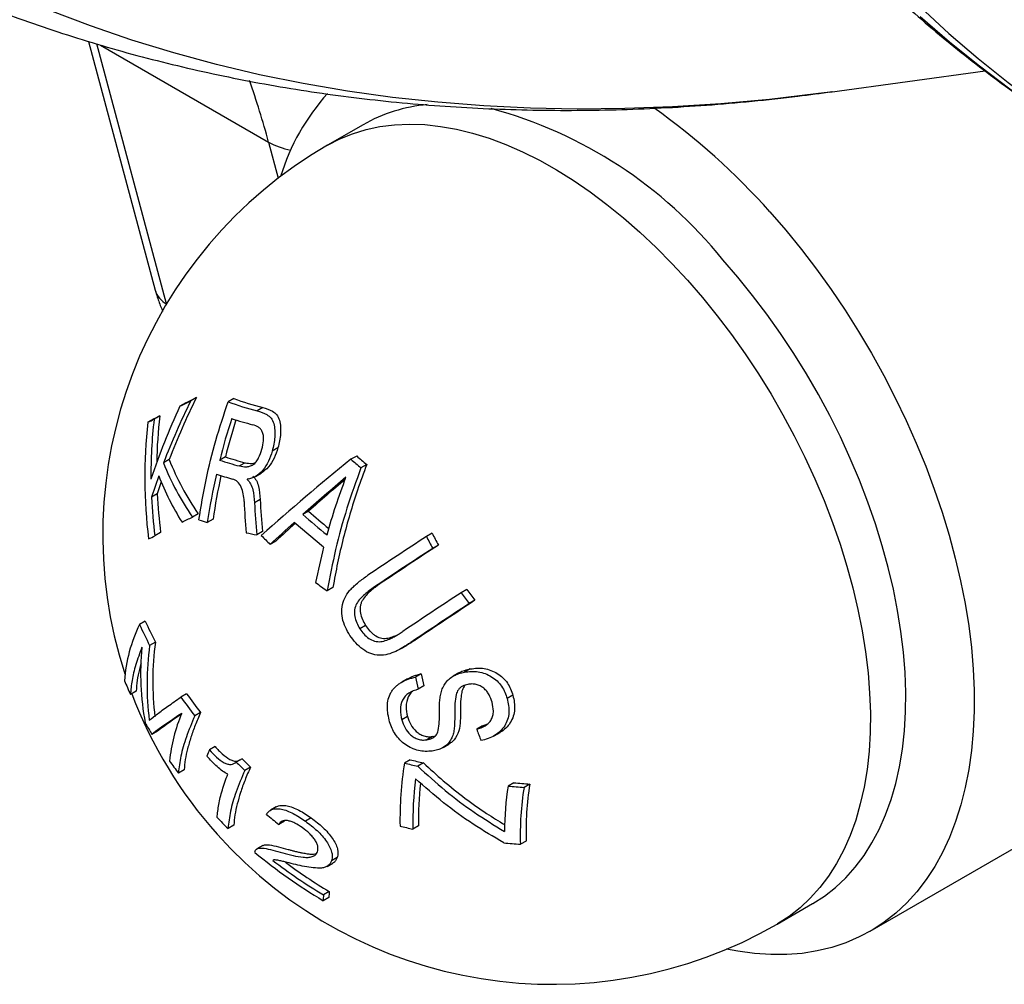
# Model space of a CAD drawing. Units: millimetres. Extents: x 0 to 420, y 0 to 297.
# Drawn here: x 98 to 106, y 38 to 46 of the extents above; entities that cross this region are included whole.
import ezdxf

# ---------------------------------------------------------------- set-up
doc = ezdxf.new("R2010")
doc.units = ezdxf.units.MM

msp = doc.modelspace()

# ---------------------------------------------------------------- linework, layer by layer
at = {"color": 7, "linetype": 'Continuous', "lineweight": 25}
for p, q in [((98.3725, 45.9144), (98.9206, 43.8685)), ((104.4715, 45.4976), (105.7493, 45.6718)), ((104.4891, 45.5), (104.4715, 45.4976)), ((100.6304, 45.2284), (100.3392, 45.0603)), ((99.2603, 42.9845), (99.2131, 42.9573)), ((99.5677, 42.9768), (99.5205, 42.9496)), ((99.1715, 42.9393), (99.1244, 42.9121)), ((99.8058, 42.9022), (99.7586, 42.875)), ((98.9082, 42.8084), (98.861, 42.7812)), ((98.9586, 42.8329), (98.9115, 42.8057)), ((99.9308, 42.5702), (99.8836, 42.543)), ((99.0358, 42.4735), (98.9886, 42.4462)), ((99.498, 42.4957), (99.4509, 42.4685)), ((100.5783, 42.503), (100.5312, 42.4758)), ((99.6606, 42.448), (99.6135, 42.4208)), ((100.6609, 42.4334), (100.6137, 42.4062)), ((98.9492, 42.3391), (98.89, 42.1638)), ((99.6872, 42.3152), (99.6775, 42.3096)), ((99.7453, 42.3341), (99.7924, 42.3613)), ((98.9704, 42.2893), (98.9372, 42.191)), ((98.9372, 42.191), (98.89, 42.1638)), ((99.7845, 42.1448), (99.7374, 42.1176)), ((99.2737, 42.0281), (99.2266, 42.0009)), ((99.3963, 41.982), (99.3491, 41.9548)), ((100.1824, 42.0491), (100.1353, 42.0219)), ((100.3061, 41.7519), (100.0635, 41.9559)), ((98.9652, 41.8733), (98.9181, 41.8461)), ((99.8041, 41.8815), (99.757, 41.8542)), ((101.1989, 41.8681), (101.1518, 41.8409)), ((99.9136, 41.803), (99.8665, 41.7758)), ((101.2507, 41.7704), (101.2036, 41.7432)), ((100.3834, 41.4213), (100.3362, 41.3941)), ((100.7724, 41.4527), (100.7253, 41.4255)), ((101.4842, 41.4047), (101.4371, 41.3775)), ((101.5518, 41.3155), (101.5047, 41.2883)), ((98.8388, 41.1448), (98.7916, 41.1176)), ((100.6514, 41.1094), (100.6042, 41.0822)), ((101.0712, 40.9963), (101.024, 40.9691)), ((98.9218, 40.9722), (98.8747, 40.9449)), ((100.9449, 40.9192), (100.9921, 40.9464)), ((101.1099, 40.7111), (101.0628, 40.6839)), ((101.4197, 40.7184), (101.3726, 40.6912)), ((101.5123, 40.7511), (101.4652, 40.7239)), ((100.997, 40.6698), (100.9499, 40.6426)), ((101.1308, 40.6107), (101.0836, 40.5835)), ((98.7645, 40.5682), (98.7173, 40.541)), ((99.1792, 40.5466), (99.1321, 40.5193)), ((101.8639, 40.5342), (101.8167, 40.507)), ((99.2931, 40.3917), (99.2459, 40.3645)), ((100.9963, 40.3589), (100.9491, 40.3317)), ((101.6138, 40.282), (101.5667, 40.2548)), ((101.6138, 40.282), (101.6562, 40.2998)), ((98.9405, 40.2399), (98.8933, 40.2127)), ((101.2028, 40.1949), (101.1557, 40.1676)), ((101.7106, 40.2018), (101.7578, 40.229)), ((99.4132, 40.1127), (99.366, 40.0855)), ((101.2902, 40.1045), (101.3373, 40.1317)), ((99.6347, 40.0121), (99.5876, 39.9849)), ((99.7044, 39.9432), (99.6572, 39.916)), ((101.0177, 40.004), (100.9705, 39.9768)), ((101.1285, 39.977), (101.0814, 39.9498)), ((99.1586, 39.9214), (99.1115, 39.8942)), ((101.8715, 39.8148), (101.8244, 39.7876)), ((102.0025, 39.8035), (101.9553, 39.7762)), ((99.9162, 39.6156), (99.8691, 39.5884)), ((99.5669, 39.4661), (99.5197, 39.4389)), ((99.9845, 39.4992), (99.9373, 39.472)), ((100.2036, 39.525), (100.1565, 39.4978)), ((101.0882, 39.4596), (101.0411, 39.4324)), ((104.8039, 38.5928), (106.2673, 39.4376)), ((99.8049, 39.2971), (99.7578, 39.2699)), ((101.9728, 39.3351), (101.9257, 39.3079)), ((100.3351, 39.1262), (100.3819, 39.1532)), ((100.4186, 39.1984), (100.3714, 39.1712)), ((100.3524, 38.9184), (100.3053, 38.8912)), ((100.35, 38.8711), (100.3029, 38.8439)), ((104.0389, 38.6515), (104.3301, 38.8197))]:
    msp.add_line(p, q, dxfattribs=at)
at = {"color": 8, "linetype": 'Continuous', "lineweight": 25}
for p, q in [((99.0141, 43.7559), (98.4414, 45.8934)), ((98.4716, 45.8841), (99.8531, 45.0866)), ((99.8531, 45.0866), (99.9329, 44.7885))]:
    msp.add_line(p, q, dxfattribs=at)
at = {"color": 8, "linetype": 'Continuous', "lineweight": 25, "flags": 128}
for points in [[(105.2173, 46.1952), (105.4517, 45.9799), (105.692, 45.7732), (105.938, 45.5753), (106.1897, 45.3863), (106.447, 45.2062), (106.7097, 45.0351), (106.851, 44.9481)], [(104.4715, 45.4976), (104.3792, 45.4853), (103.9754, 45.4378), (103.5747, 45.4014), (103.1775, 45.3759), (102.7837, 45.3614), (102.3937, 45.3579), (102.0075, 45.3653), (101.6253, 45.3838), (101.2472, 45.4132), (100.8733, 45.4536), (100.5039, 45.5049), (100.1391, 45.5672), (99.7789, 45.6404), (99.4236, 45.7245), (99.0732, 45.8194), (98.728, 45.9251), (98.388, 46.0416), (98.0533, 46.1688)], [(106.622, 45.0801), (106.474, 45.1711), (106.2113, 45.3422), (105.954, 45.5224), (105.7023, 45.7114), (105.4563, 45.9093), (105.216, 46.1159)], [(100.3392, 45.0603), (100.4385, 45.1118), (100.5445, 45.155), (100.6551, 45.1889), (100.7701, 45.2133), (100.8891, 45.2283), (101.0118, 45.2336), (101.1378, 45.2294), (101.2668, 45.2156), (101.3984, 45.1923), (101.5323, 45.1595), (101.668, 45.1174), (101.8052, 45.066), (101.9435, 45.0055), (102.0825, 44.9361), (102.2217, 44.858), (102.3609, 44.7714), (102.4996, 44.6764), (102.6375, 44.5735), (102.774, 44.4629), (102.9089, 44.3449), (103.0417, 44.2199), (103.1722, 44.0881), (103.2998, 43.95)], [(103.2998, 43.95), (103.4243, 43.806), (103.5453, 43.6565), (103.6625, 43.5018), (103.7754, 43.3425), (103.8839, 43.179), (103.9876, 43.0117), (104.0862, 42.8412), (104.1794, 42.6678), (104.2669, 42.4922), (104.3486, 42.3147), (104.4241, 42.136), (104.4933, 41.9564), (104.556, 41.7766), (104.612, 41.597), (104.6611, 41.4181), (104.7032, 41.2405), (104.7381, 41.0646), (104.7659, 40.8909), (104.7863, 40.72), (104.7994, 40.5523), (104.805, 40.3884), (104.8033, 40.2285), (104.7942, 40.0733), (104.7776, 39.9231), (104.7537, 39.7784), (104.7226, 39.6396), (104.6843, 39.5071), (104.6389, 39.3813), (104.5865, 39.2624), (104.5274, 39.1509), (104.4616, 39.0471), (104.3894, 38.9512), (104.311, 38.8636), (104.2265, 38.7845), (104.1363, 38.714), (104.0405, 38.6525), (104.0389, 38.6515)]]:
    msp.add_lwpolyline(points, dxfattribs=at)
at = {"color": 7, "linetype": 'Continuous', "lineweight": 25, "flags": 128}
for points in [[(103.9783, 44.5119), (104.1097, 44.3602), (104.2376, 44.2029), (104.3617, 44.0406), (104.4817, 43.8735), (104.5974, 43.7021), (104.7083, 43.5269), (104.8142, 43.3482), (104.9149, 43.1666), (105.0101, 42.9824), (105.0996, 42.7962), (105.1831, 42.6085), (105.2604, 42.4196), (105.3313, 42.2301), (105.3957, 42.0405), (105.4534, 41.8512), (105.5042, 41.6627), (105.548, 41.4755), (105.5847, 41.29), (105.6143, 41.1068), (105.6365, 40.9263), (105.6515, 40.7489), (105.6591, 40.5751), (105.6592, 40.4054), (105.6521, 40.2401), (105.6375, 40.0797), (105.6156, 39.9246), (105.5865, 39.7752), (105.5502, 39.6318), (105.5067, 39.4948), (105.4563, 39.3646), (105.399, 39.2415), (105.3349, 39.1258), (105.2643, 39.0178), (105.1873, 38.9178), (105.1042, 38.826), (105.015, 38.7426), (104.9201, 38.6679), (104.8197, 38.6021), (104.714, 38.5453), (104.6034, 38.4976), (104.488, 38.4592), (104.3682, 38.4303), (104.2443, 38.4107), (104.1165, 38.4007), (103.9853, 38.4002), (103.851, 38.4092), (103.7138, 38.4277), (103.6226, 38.4449)], [(104.3301, 38.8197), (104.3317, 38.8206), (104.4275, 38.8822), (104.5177, 38.9526), (104.6022, 39.0317), (104.6806, 39.1194), (104.7529, 39.2152), (104.8186, 39.3191), (104.8778, 39.4306), (104.9301, 39.5494), (104.9755, 39.6753), (105.0138, 39.8078), (105.045, 39.9466), (105.0689, 40.0913), (105.0854, 40.2414), (105.0945, 40.3967), (105.0963, 40.5565), (105.0906, 40.7205), (105.0775, 40.8882), (105.0571, 41.0591), (105.0294, 41.2327), (104.9944, 41.4086), (104.9523, 41.5862), (104.9032, 41.7651), (104.8473, 41.9447), (104.7846, 42.1245), (104.7154, 42.3041), (104.6398, 42.4828), (104.5582, 42.6603), (104.4706, 42.8359), (104.3774, 43.0093), (104.2788, 43.1798), (104.1752, 43.3471), (104.0667, 43.5107), (103.9537, 43.67), (103.8366, 43.8246), (103.7156, 43.9742), (103.5911, 44.1182)], [(99.6781, 42.3123), (99.678, 42.312), (99.6779, 42.3116), (99.6779, 42.3113), (99.6778, 42.311), (99.6777, 42.3106), (99.6777, 42.3103), (99.6776, 42.31), (99.6775, 42.3096)]]:
    msp.add_lwpolyline(points, dxfattribs=at)
at = {"color": 8, "linetype": 'Continuous', "lineweight": 25}
for centre, radius, start, end in [((93.3755, 43.3582), 6.7043, 14.94071, 19.46837), ((100.1554, 45.6239), 0.6165, 240.62755, 258.7795), ((99.1032, 43.9212), 0.19, 196.0921, 242.31774)]:
    msp.add_arc(centre, radius, start, end, dxfattribs=at)
at = {"color": 7, "linetype": 'Continuous', "lineweight": 25}
for centre, radius, start, end in [((101.675, 44.2778), 1.8012, 137.86798, 163.04114), ((101.2767, 44.095), 1.3048, 95.15007, 119.69313), ((100.7324, 41.8183), 3.6689, 38.81774, 74.93999), ((99.8663, 40.8768), 5.4884, 41.47767, 54.89006), ((102.189, 41.8559), 3.7, 119.99731, 198.0494), ((104.3198, 40.4093), 5.707, 153.4825, 159.08838), ((104.3669, 40.4365), 5.707, 153.4825, 159.08838), ((86.3442, 68.1132), 28.2565, 296.89092, 297.09284), ((86.3913, 68.1404), 28.2565, 296.89092, 297.09284), ((100.2701, 44.9249), 2.1127, 249.21904, 255.99025), ((100.3172, 44.9521), 2.1127, 249.21904, 255.99025), ((104.0689, 40.5938), 5.461, 154.87992, 161.65183), ((102.7604, 42.3231), 3.9262, 173.3001, 187.34982), ((93.5244, 53.8086), 12.2509, 295.82433, 296.08663), ((102.6967, 42.3593), 3.8115, 173.2736, 180.69788), ((93.5715, 53.8358), 12.2509, 295.82433, 296.08663), ((102.7233, 42.3882), 3.7909, 173.26361, 179.06717), ((104.5087, 41.1987), 5.2147, 161.98369, 165.90653), ((104.5568, 41.2256), 5.2158, 162.42971, 165.90631), ((100.2813, 44.9894), 2.2975, 251.43022, 255.95265), ((101.1107, 43.2957), 2.2319, 201.61578, 214.60539), ((100.2253, 44.8087), 2.465, 251.68905, 255.62816), ((100.2725, 44.8359), 2.465, 251.68905, 255.62816), ((111.5392, 28.7845), 17.5678, 128.79974, 131.958), ((102.4502, 44.6689), 2.9141, 228.81308, 230.93567), ((102.4973, 44.6961), 2.9141, 228.81308, 230.93567), ((101.0636, 43.2684), 2.2319, 201.61578, 214.60539), ((101.0867, 43.1757), 2.2953, 201.37453, 212.05112), ((104.4677, 41.2073), 5.1728, 167.19467, 171.69123), ((104.5121, 41.235), 5.1701, 167.64186, 171.6918), ((100.2007, 44.7058), 2.4771, 251.71375, 254.94562), ((111.5825, 29.136), 17.2361, 130.05692, 131.61632), ((111.4775, 29.3375), 17.0048, 130.28554, 131.62331), ((102.992, 42.3658), 4.1069, 182.81939, 187.27081), ((103.0391, 42.393), 4.1069, 182.81939, 187.27081), ((104.1447, 42.3367), 4.3644, 182.52087, 185.98768), ((104.0685, 42.2568), 4.4175, 181.64501, 185.00438), ((104.0976, 42.3095), 4.3644, 182.52087, 185.98768), ((84.806, 70.343), 31.7998, 296.7948, 296.96717), ((100.0754, 44.1798), 2.3405, 250.14215, 251.92334), ((102.3635, 44.4698), 3.3102, 227.69017, 232.193), ((102.4011, 44.4861), 3.2956, 227.68525, 231.49578), ((109.7073, 31.2089), 14.4395, 131.90325, 132.96233), ((109.6205, 31.3816), 14.2418, 132.1043, 132.96687), ((91.9318, 56.0737), 15.8503, 295.94519, 296.15271), ((100.3892, 45.3705), 3.5726, 258.35132, 259.80695), ((102.0818, 44.0691), 3.1885, 224.14026, 225.99025), ((129.7323, -1.7062), 52.0884, 123.2774, 123.91198), ((104.1244, 43.3545), 3.3358, 206.98558, 208.88424), ((104.1715, 43.3818), 3.3358, 206.98558, 208.88424), ((105.3596, 40.4593), 5.2162, 165.65249, 168.92074), ((129.8739, -1.9413), 52.2525, 123.27703, 123.90663), ((129.921, -1.9141), 52.2525, 123.27703, 123.90663), ((102.5037, 44.5602), 3.837, 233.8568, 235.60561), ((104.2312, 43.4166), 3.4049, 216.21864, 218.10125), ((130.1063, -2.3063), 52.2513, 123.27648, 123.90618), ((104.1841, 43.3893), 3.4049, 216.21864, 218.10125), ((130.0823, -2.2557), 52.0842, 123.2766, 123.91135), ((130.1294, -2.2285), 52.0842, 123.2766, 123.91135), ((99.9279, 40.5655), 1.2633, 154.08717, 176.01306), ((101.946, 42.5291), 3.4558, 204.10763, 207.28398), ((101.9932, 42.5563), 3.4558, 204.10763, 207.28398), ((101.0429, 40.7134), 2.2422, 174.47899, 190.43976), ((101.2763, 40.6248), 2.4228, 172.40706, 187.00461), ((101.3234, 40.652), 2.4228, 172.40706, 187.00461), ((104.7726, 41.4018), 3.7786, 190.95332, 192.50794), ((104.8197, 41.429), 3.7786, 190.95332, 192.50794), ((101.5769, 41.8724), 3.1544, 202.73459, 204.96594), ((102.189, 41.8559), 3.7, 200.71363, 221.79082), ((102.4016, 42.8033), 3.9882, 214.93754, 217.6988), ((102.4487, 42.8306), 3.9882, 214.93754, 217.6988), ((101.833, 36.2853), 4.9057, 123.30602, 126.81471), ((101.3438, 37.0577), 3.9878, 123.60553, 127.06201), ((100.324, 39.8718), 1.2913, 156.57034, 174.61158), ((101.8455, 42.0103), 3.4563, 209.52187, 211.33776), ((104.5413, 41.2867), 3.1485, 199.13294, 200.95285), ((101.2478, 39.3347), 2.0261, 158.24922, 159.83542), ((102.0844, 42.1681), 3.7428, 215.52983, 217.41152), ((102.7257, 43.0865), 4.4122, 224.6643, 225.93605), ((102.7729, 43.1137), 4.4122, 224.6643, 225.93605), ((103.9555, 39.5122), 3.0209, 171.15424, 181.02525), ((102.3391, 45.3664), 5.5607, 255.75204, 256.92733), ((102.3863, 45.3936), 5.5607, 255.75204, 256.92733), ((103.9168, 39.4922), 2.8764, 172.91625, 181.19058), ((103.8886, 39.5214), 2.8011, 174.0985, 181.26321), ((104.4554, 39.3827), 2.662, 171.2524, 179.31933), ((102.4037, 45.7157), 5.9563, 264.41886, 265.68317), ((102.4508, 45.7429), 5.9563, 264.41886, 265.68317), ((104.4533, 39.4134), 2.4817, 170.95755, 181.80767), ((104.4061, 39.3862), 2.4817, 170.95755, 181.80767), ((102.7704, 43.0628), 4.5739, 230.08911, 231.72692), ((102.3793, 42.4225), 4.1327, 224.4599, 226.21575), ((102.301, 44.8489), 5.5611, 255.78126, 256.90493), ((102.189, 41.8559), 3.7, 221.79082, 299.99731), ((102.3741, 45.2392), 5.9482, 264.35389, 265.67691), ((102.5633, 42.6357), 4.4145, 230.24683, 239.1997), ((102.6206, 42.7396), 4.4913, 232.51041, 238.96773), ((102.6734, 42.7756), 4.5016, 233.43487, 238.96281), ((100.9708, 38.8335), 0.668, 175.04431, 179.10643), ((101.018, 38.8607), 0.668, 175.04431, 179.10643)]:
    msp.add_arc(centre, radius, start, end, dxfattribs=at)
for points, knots in [([(103.5398, 71.258), (103.5073, 71.1758), (103.4134, 70.9378), (103.2623, 70.5434), (103.0886, 70.075), (102.9208, 69.6062), (102.759, 69.1372), (102.6032, 68.6683), (102.4535, 68.1995), (102.3099, 67.731), (102.1725, 67.2629), (102.0413, 66.7955), (101.9164, 66.3289), (101.7978, 65.8632), (101.6856, 65.3985), (101.5798, 64.9351), (101.4804, 64.4731), (101.3875, 64.0126), (101.3012, 63.5538), (101.2213, 63.0968), (101.1481, 62.6418), (101.0814, 62.189), (101.0214, 61.7384), (100.9681, 61.2903), (100.9214, 60.8448), (100.8815, 60.402), (100.8483, 59.9621), (100.8218, 59.5252), (100.8021, 59.0915), (100.7892, 58.6611), (100.783, 58.2342), (100.7837, 57.8109), (100.7911, 57.3913), (100.8054, 56.9757), (100.8265, 56.5641), (100.8544, 56.1566), (100.8891, 55.7535), (100.9306, 55.3548), (100.9789, 54.9608), (101.034, 54.5715), (101.0959, 54.187), (101.1645, 53.8076), (101.2399, 53.4333), (101.322, 53.0644), (101.4108, 52.7008), (101.5063, 52.3428), (101.6085, 51.9905), (101.7173, 51.644), (101.8326, 51.3035), (101.9545, 50.9691), (102.0828, 50.6408), (102.2176, 50.3189), (102.3588, 50.0034), (102.5064, 49.6945), (102.6602, 49.3923), (102.8202, 49.0969), (102.9864, 48.8084), (103.1586, 48.5269), (103.3369, 48.2525), (103.521, 47.9854), (103.7111, 47.7255), (103.9069, 47.473), (104.1084, 47.228), (104.3155, 46.9906), (104.5281, 46.7607), (104.7462, 46.5386), (104.9697, 46.3242), (105.1984, 46.1177), (105.4323, 45.919), (105.6713, 45.7283), (105.9153, 45.5455), (106.1644, 45.371), (106.3975, 45.2169), (106.5497, 45.1248), (106.6154, 45.085)], [0, 0, 0, 0, 0.007421, 0.021491, 0.035563, 0.049635, 0.063708, 0.077783, 0.091858, 0.105935, 0.120013, 0.134093, 0.148174, 0.162256, 0.17634, 0.190426, 0.204513, 0.218602, 0.232693, 0.246785, 0.260879, 0.274974, 0.289072, 0.303171, 0.317271, 0.331374, 0.345478, 0.359583, 0.37369, 0.387798, 0.401908, 0.416018, 0.430129, 0.444242, 0.458354, 0.472467, 0.486579, 0.500691, 0.514802, 0.528911, 0.543019, 0.557124, 0.571227, 0.585325, 0.59942, 0.613509, 0.627593, 0.64167, 0.65574, 0.669801, 0.683853, 0.697896, 0.711927, 0.725947, 0.739954, 0.753948, 0.767927, 0.781891, 0.79584, 0.809774, 0.82369, 0.837591, 0.851475, 0.865343, 0.879195, 0.893031, 0.906854, 0.920662, 0.934458, 0.948243, 0.962018, 0.975786, 0.989547, 1, 1, 1, 1]), ([(88.821, 59.7603), (88.8348, 59.6183), (88.8626, 59.3308), (88.9135, 58.9033), (88.9713, 58.4764), (89.0365, 58.0543), (89.1086, 57.637), (89.1879, 57.2245), (89.2743, 56.8172), (89.3677, 56.4151), (89.4681, 56.0183), (89.5756, 55.6271), (89.6901, 55.2415), (89.8115, 54.8618), (89.9398, 54.488), (90.0749, 54.1203), (90.2169, 53.7589), (90.3656, 53.4038), (90.521, 53.0553), (90.683, 52.7134), (90.8515, 52.3782), (91.0266, 52.0499), (91.208, 51.7287), (91.3957, 51.4145), (91.5896, 51.1075), (91.7897, 50.8079), (91.9958, 50.5156), (92.2079, 50.2308), (92.4258, 49.9535), (92.6495, 49.6839), (92.8788, 49.422), (93.1138, 49.1678), (93.3542, 48.9214), (93.6, 48.6828), (93.8511, 48.4522), (94.1074, 48.2295), (94.3688, 48.0148), (94.6353, 47.8081), (94.9068, 47.6095), (95.1831, 47.4189), (95.4643, 47.2365), (95.7502, 47.0622), (96.0407, 46.8961), (96.3359, 46.7382), (96.6355, 46.5887), (96.9395, 46.4474), (97.2479, 46.3144), (97.5606, 46.1898), (97.8775, 46.0736), (98.1986, 45.9659), (98.5237, 45.8666), (98.8528, 45.7759), (99.1858, 45.6937), (99.5227, 45.6201), (99.8633, 45.5552), (100.2077, 45.4989), (100.5556, 45.4513), (100.907, 45.4126), (101.2618, 45.3826), (101.6199, 45.3614), (101.9812, 45.3491), (102.3455, 45.3456), (102.7129, 45.3511), (103.0831, 45.3655), (103.456, 45.3888), (103.8315, 45.4214), (104.1764, 45.4582), (104.3967, 45.4882), (104.4904, 45.501)], [0, 0, 0, 0, 0.015371, 0.031118, 0.046859, 0.062595, 0.078323, 0.094043, 0.109752, 0.125449, 0.141133, 0.1568, 0.17245, 0.18808, 0.203689, 0.219274, 0.234833, 0.250364, 0.265866, 0.281336, 0.296773, 0.312176, 0.327542, 0.342871, 0.358162, 0.373414, 0.388627, 0.4038, 0.418935, 0.434031, 0.44909, 0.464112, 0.4791, 0.494056, 0.50898, 0.523877, 0.538748, 0.553597, 0.568427, 0.583241, 0.598043, 0.612836, 0.627624, 0.64241, 0.657198, 0.671991, 0.686792, 0.701605, 0.716433, 0.731281, 0.746151, 0.761045, 0.775967, 0.790919, 0.805904, 0.820922, 0.835976, 0.851066, 0.866194, 0.881361, 0.896565, 0.911808, 0.92709, 0.942408, 0.957763, 0.973154, 0.988578, 1, 1, 1, 1]), ([(98.9206, 43.8685), (98.926, 43.8498), (98.9408, 43.7985), (98.9615, 43.7403), (98.9803, 43.7031), (98.9843, 43.6953)], [0, 0, 0, 0, 0.313787, 0.855765, 1, 1, 1, 1]), ([(99.2803, 41.9785), (99.2986, 42.088), (99.3351, 42.3071), (99.4156, 42.6326), (99.4855, 42.8439), (99.5205, 42.9496)], [0, 0, 0, 0, 0.3333981, 0.6666834, 1, 1, 1, 1]), ([(99.7586, 42.875), (99.7861, 42.8666), (99.8274, 42.8541), (99.8761, 42.818), (99.8977, 42.7715), (99.9059, 42.7171), (99.9062, 42.6404), (99.8926, 42.5819), (99.8836, 42.543)], [0, 0, 0, 0, 0.250134, 0.375257, 0.500205, 0.625469, 0.750602, 1, 1, 1, 1]), ([(99.8058, 42.9022), (99.8332, 42.8939), (99.8744, 42.8813), (99.9231, 42.8453), (99.9449, 42.7988), (99.9531, 42.7441), (99.9533, 42.6674), (99.9398, 42.609), (99.9308, 42.5702)], [0, 0, 0, 0, 0.249771, 0.374907, 0.500123, 0.625857, 0.751545, 1, 1, 1, 1]), ([(99.7983, 42.5591), (99.8041, 42.5825), (99.8129, 42.6177), (99.8128, 42.6642), (99.8056, 42.696), (99.7913, 42.7222), (99.7645, 42.7471), (99.74, 42.7552), (99.7236, 42.7606)], [0, 0, 0, 0, 0.2501456, 0.3762789, 0.5010186, 0.6261194, 0.7513132, 1, 1, 1, 1]), ([(99.6135, 42.4208), (99.6318, 42.4173), (99.6591, 42.412), (99.6977, 42.4177), (99.7265, 42.43), (99.752, 42.4545), (99.7785, 42.4974), (99.7904, 42.5344), (99.7983, 42.5591)], [0, 0, 0, 0, 0.25149, 0.375979, 0.499756, 0.624695, 0.749779, 1, 1, 1, 1]), ([(99.8836, 42.543), (99.8741, 42.5145), (99.8552, 42.4575), (99.8081, 42.3828), (99.7464, 42.3273), (99.7009, 42.3173), (99.6781, 42.3123)], [0, 0, 0, 0, 0.249895, 0.499216, 0.74929, 1, 1, 1, 1]), ([(99.9308, 42.5702), (99.9212, 42.5417), (99.9021, 42.4848), (99.8553, 42.4079), (99.8133, 42.3768), (99.7924, 42.3613)], [0, 0, 0, 0, 0.334865, 0.668918, 1, 1, 1, 1]), ([(99.6606, 42.448), (99.6789, 42.4441), (99.7047, 42.4385), (99.7321, 42.4439), (99.7402, 42.4455)], [0, 0, 0, 0, 0.707207, 1, 1, 1, 1]), ([(100.6137, 42.4062), (100.5737, 42.2955), (100.4936, 42.0739), (100.4005, 41.7343), (100.3576, 41.5075), (100.3362, 41.3941)], [0, 0, 0, 0, 0.3333807, 0.6666966, 1, 1, 1, 1]), ([(100.6609, 42.4334), (100.635, 42.3634), (100.585, 42.2284), (100.5214, 42.0254), (100.4667, 41.8252), (100.4197, 41.6236), (100.3955, 41.4886), (100.3834, 41.4213)], [0, 0, 0, 0, 0.211245, 0.407483, 0.603125, 0.802186, 1, 1, 1, 1]), ([(99.6528, 42.13), (99.6512, 42.1508), (99.6478, 42.1926), (99.6292, 42.2486), (99.5998, 42.2954), (99.5715, 42.3076), (99.5573, 42.3137)], [0, 0, 0, 0, 0.249829, 0.499444, 0.749614, 1, 1, 1, 1]), ([(99.6775, 42.3096), (99.6877, 42.2984), (99.7079, 42.2758), (99.7303, 42.2093), (99.7345, 42.1543), (99.7374, 42.1176)], [0, 0, 0, 0, 0.249721, 0.499632, 1, 1, 1, 1]), ([(99.7247, 42.3369), (99.7348, 42.3256), (99.7551, 42.303), (99.7774, 42.2365), (99.7817, 42.1815), (99.7845, 42.1448)], [0, 0, 0, 0, 0.249721, 0.499632, 1, 1, 1, 1]), ([(100.5229, 41.0266), (100.5099, 41.0489), (100.4838, 41.0934), (100.4576, 41.1672), (100.453, 41.245), (100.471, 41.3185), (100.5001, 41.3729), (100.5319, 41.4086), (100.5601, 41.4365), (100.5932, 41.4648), (100.6314, 41.4938), (100.6579, 41.5123), (100.6712, 41.5217)], [0, 0, 0, 0, 0.124636, 0.24877, 0.373205, 0.498572, 0.623471, 0.685971, 0.748625, 0.831454, 0.914939, 1, 1, 1, 1]), ([(100.7253, 41.4255), (100.7113, 41.4158), (100.6834, 41.3965), (100.6437, 41.3648), (100.6072, 41.3295), (100.5757, 41.289), (100.5577, 41.2384), (100.5603, 41.1831), (100.5763, 41.1298), (100.5949, 41.0981), (100.6042, 41.0822)], [0, 0, 0, 0, 0.125196, 0.250311, 0.375519, 0.500539, 0.625093, 0.749924, 0.874755, 1, 1, 1, 1]), ([(100.7724, 41.4527), (100.7625, 41.4459), (100.7436, 41.4328), (100.7164, 41.4125), (100.6866, 41.3878), (100.6543, 41.3568), (100.6282, 41.3227), (100.6134, 41.2911), (100.6055, 41.2564), (100.6073, 41.2104), (100.6234, 41.157), (100.642, 41.1253), (100.6514, 41.1094)], [0, 0, 0, 0, 0.088843, 0.169555, 0.250173, 0.375301, 0.500243, 0.562918, 0.62533, 0.750082, 0.874835, 1, 1, 1, 1]), ([(100.6042, 41.0822), (100.6148, 41.0671), (100.6358, 41.0371), (100.6768, 41.0005), (100.7251, 40.9765), (100.7775, 40.9728), (100.826, 40.9869), (100.8669, 41.0047), (100.9011, 41.0235), (100.93, 41.0411), (100.9491, 41.0535), (100.9587, 41.0598)], [0, 0, 0, 0, 0.125066, 0.249778, 0.374735, 0.49931, 0.624861, 0.749545, 0.832052, 0.915128, 1, 1, 1, 1]), ([(100.6514, 41.1094), (100.662, 41.0943), (100.6779, 41.0715), (100.7039, 41.0456), (100.7324, 41.0234), (100.7727, 41.0035), (100.8249, 41), (100.8732, 41.0144), (100.9078, 41.0286), (100.9259, 41.0389), (100.9293, 41.0409)], [0, 0, 0, 0, 0.161202, 0.243025, 0.322134, 0.482448, 0.641968, 0.801999, 0.962103, 1, 1, 1, 1]), ([(101.024, 40.9691), (101.024, 40.9691), (101.0239, 40.969), (101.0236, 40.9688), (101.0223, 40.9679), (101.0008, 40.9538), (100.9609, 40.9277), (100.9, 40.8937), (100.8354, 40.8691), (100.7649, 40.8595), (100.6928, 40.8738), (100.6269, 40.911), (100.5688, 40.9626), (100.5383, 41.0052), (100.5229, 41.0266)], [0, 0, 0, 0, 0.000068, 0.000626, 0.002193, 0.00815, 0.134644, 0.252222, 0.376248, 0.500017, 0.623132, 0.746573, 0.872866, 1, 1, 1, 1]), ([(101.0712, 40.9963), (101.0513, 40.9828), (101.0254, 40.9651), (100.9981, 40.9505), (100.9917, 40.9471)], [0, 0, 0, 0, 0.765829, 1, 1, 1, 1]), ([(98.8111, 40.9292), (98.7933, 40.8808), (98.7575, 40.7841), (98.7261, 40.6541), (98.7203, 40.5787), (98.7173, 40.541)], [0, 0, 0, 0, 0.333424, 0.666669, 1, 1, 1, 1]), ([(98.8043, 40.796), (98.7994, 40.7796), (98.7848, 40.7305), (98.7704, 40.6537), (98.7665, 40.5974), (98.7645, 40.5682)], [0, 0, 0, 0, 0.193934, 0.581195, 1, 1, 1, 1]), ([(101.5123, 40.7511), (101.5323, 40.7538), (101.5699, 40.7589), (101.6279, 40.756), (101.6835, 40.7411), (101.7362, 40.7153), (101.7827, 40.6798), (101.8197, 40.6358), (101.8469, 40.5865), (101.8582, 40.5517), (101.8639, 40.5342)], [0, 0, 0, 0, 0.132948, 0.25076, 0.376153, 0.501231, 0.626856, 0.751835, 0.87554, 1, 1, 1, 1]), ([(100.8496, 40.3153), (100.8445, 40.3361), (100.8344, 40.3777), (100.8292, 40.4405), (100.8355, 40.5019), (100.8541, 40.5487), (100.8768, 40.5816), (100.8969, 40.6037), (100.9199, 40.6234), (100.9536, 40.646), (101.0007, 40.6686), (101.0421, 40.6788), (101.0628, 40.6839)], [0, 0, 0, 0, 0.125629, 0.250535, 0.373697, 0.497798, 0.559685, 0.623209, 0.684315, 0.747951, 0.873631, 1, 1, 1, 1]), ([(100.9971, 40.6695), (101.0142, 40.6784), (101.0494, 40.6968), (101.0894, 40.7062), (101.1099, 40.7111)], [0, 0, 0, 0, 0.484638, 1, 1, 1, 1]), ([(101.1557, 40.1676), (101.1705, 40.1707), (101.1928, 40.1753), (101.2174, 40.1908), (101.2377, 40.2108), (101.2538, 40.2535), (101.2591, 40.317), (101.2597, 40.391), (101.2591, 40.456), (101.2634, 40.5102), (101.2719, 40.5543), (101.2861, 40.5968), (101.3078, 40.6361), (101.3385, 40.6693), (101.3763, 40.6951), (101.4192, 40.7133), (101.4499, 40.7203), (101.4652, 40.7239)], [0, 0, 0, 0, 0.062386, 0.093689, 0.125009, 0.187305, 0.291052, 0.398289, 0.500188, 0.562702, 0.62529, 0.687824, 0.750207, 0.812314, 0.874981, 0.937379, 1, 1, 1, 1]), ([(101.42, 40.718), (101.4214, 40.719), (101.4353, 40.7288), (101.4667, 40.74), (101.4971, 40.7474), (101.5123, 40.7511)], [0, 0, 0, 0, 0.055015, 0.526661, 1, 1, 1, 1]), ([(101.4652, 40.7239), (101.4839, 40.7264), (101.5213, 40.7316), (101.5791, 40.7291), (101.6356, 40.7142), (101.6883, 40.6885), (101.7348, 40.6533), (101.772, 40.6094), (101.7996, 40.5598), (101.811, 40.5246), (101.8167, 40.507)], [0, 0, 0, 0, 0.124874, 0.249335, 0.374344, 0.499382, 0.624588, 0.749389, 0.874497, 1, 1, 1, 1]), ([(101.4925, 40.6237), (101.4773, 40.62), (101.4546, 40.6143), (101.4296, 40.597), (101.4091, 40.5753), (101.3929, 40.5304), (101.3861, 40.4668), (101.3853, 40.3929), (101.3853, 40.3292), (101.3827, 40.2761), (101.3781, 40.2334), (101.3661, 40.1929), (101.346, 40.1562), (101.3197, 40.1235), (101.2842, 40.0993), (101.2432, 40.0833), (101.2137, 40.078), (101.1989, 40.0753)], [0, 0, 0, 0, 0.062383, 0.093768, 0.125122, 0.187444, 0.291097, 0.395229, 0.500187, 0.563121, 0.625107, 0.687478, 0.749826, 0.812283, 0.874539, 0.937072, 1, 1, 1, 1]), ([(101.4706, 40.6165), (101.4677, 40.6135), (101.4543, 40.6), (101.4437, 40.5668), (101.4291, 40.484), (101.4332, 40.4095), (101.4318, 40.3512), (101.4309, 40.3182), (101.4291, 40.2597), (101.4018, 40.1943), (101.3688, 40.1522), (101.3468, 40.1385), (101.3369, 40.1324)], [0, 0, 0, 0, 0.0232592, 0.1058058, 0.1884586, 0.4969425, 0.5177259, 0.520086, 0.6854429, 0.8499875, 0.9327129, 1, 1, 1, 1]), ([(101.6924, 40.4762), (101.6853, 40.4975), (101.6746, 40.5293), (101.6493, 40.5677), (101.6248, 40.5927), (101.5952, 40.6122), (101.5619, 40.6246), (101.5267, 40.6286), (101.5039, 40.6254), (101.4925, 40.6237)], [0, 0, 0, 0, 0.249554, 0.374351, 0.49934, 0.624485, 0.749158, 0.874193, 1, 1, 1, 1]), ([(98.8715, 40.3293), (98.8925, 40.3457), (98.9343, 40.3784), (99.0216, 40.442), (99.0953, 40.4936), (99.1321, 40.5193)], [0, 0, 0, 0, 0.333422, 0.666668, 1, 1, 1, 1]), ([(101.0836, 40.5835), (101.057, 40.5753), (101.017, 40.5631), (100.9762, 40.5279), (100.9472, 40.4831), (100.9319, 40.415), (100.9434, 40.3594), (100.9491, 40.3317)], [0, 0, 0, 0, 0.248505, 0.373478, 0.498926, 0.749216, 1, 1, 1, 1]), ([(101.0374, 40.5647), (101.0329, 40.5611), (101.018, 40.549), (100.9947, 40.509), (100.9789, 40.4418), (100.9905, 40.3865), (100.9963, 40.3589)], [0, 0, 0, 0, 0.079939, 0.264645, 0.633755, 1, 1, 1, 1]), ([(101.8639, 40.5342), (101.8683, 40.5149), (101.8772, 40.4762), (101.8799, 40.4174), (101.8689, 40.3605), (101.8449, 40.3077), (101.8074, 40.2636), (101.7766, 40.2378), (101.7581, 40.2293), (101.7577, 40.2291)], [0, 0, 0, 0, 0.166883, 0.332829, 0.499063, 0.664778, 0.830471, 0.996417, 1, 1, 1, 1]), ([(101.5667, 40.2548), (101.5905, 40.2628), (101.6261, 40.2749), (101.665, 40.3048), (101.6875, 40.3333), (101.7005, 40.3671), (101.7062, 40.4154), (101.6979, 40.4519), (101.6924, 40.4762)], [0, 0, 0, 0, 0.2485133, 0.3726721, 0.4982539, 0.6236016, 0.7490132, 1, 1, 1, 1]), ([(101.8167, 40.507), (101.8212, 40.4878), (101.83, 40.4495), (101.8327, 40.3911), (101.8221, 40.3343), (101.7983, 40.2818), (101.7617, 40.2366), (101.7142, 40.2015), (101.6596, 40.1763), (101.6205, 40.166), (101.601, 40.1608)], [0, 0, 0, 0, 0.12488, 0.249311, 0.374327, 0.499084, 0.624044, 0.749146, 0.874387, 1, 1, 1, 1]), ([(99.2459, 40.3645), (99.2214, 40.3056), (99.1722, 40.188), (99.1272, 40.0303), (99.1167, 39.9396), (99.1115, 39.8942)], [0, 0, 0, 0, 0.333392, 0.666688, 1, 1, 1, 1]), ([(99.2931, 40.3917), (99.2779, 40.3564), (99.2479, 40.2866), (99.2128, 40.1876), (99.1856, 40.0932), (99.1664, 40.0032), (99.1612, 39.9487), (99.1586, 39.9214)], [0, 0, 0, 0, 0.197566, 0.391521, 0.593079, 0.796166, 1, 1, 1, 1]), ([(100.9963, 40.3589), (101.004, 40.3367), (101.0195, 40.2923), (101.0582, 40.2435), (101.0978, 40.2136), (101.1318, 40.1986), (101.1679, 40.1916), (101.1911, 40.1938), (101.2028, 40.1949)], [0, 0, 0, 0, 0.2498, 0.498846, 0.623979, 0.748905, 0.87411, 1, 1, 1, 1]), ([(101.1989, 40.0753), (101.1803, 40.0737), (101.1433, 40.0705), (101.0859, 40.0778), (101.0302, 40.0973), (100.9786, 40.1271), (100.9328, 40.1654), (100.8958, 40.2112), (100.8674, 40.2617), (100.8555, 40.2974), (100.8496, 40.3153)], [0, 0, 0, 0, 0.124935, 0.249331, 0.37444, 0.49941, 0.624497, 0.749557, 0.874555, 1, 1, 1, 1]), ([(100.9491, 40.3317), (100.9569, 40.3095), (100.9724, 40.2651), (101.0111, 40.2163), (101.0506, 40.1864), (101.0847, 40.1714), (101.1207, 40.1644), (101.144, 40.1666), (101.1557, 40.1676)], [0, 0, 0, 0, 0.2498, 0.498846, 0.623979, 0.748905, 0.87411, 1, 1, 1, 1]), ([(101.2028, 40.1949), (101.2104, 40.196), (101.218, 40.1971), (101.225, 40.1997), (101.2251, 40.1997)], [0, 0, 0, 0, 0.990016, 1, 1, 1, 1]), ([(99.4132, 40.1127), (99.4229, 40.102), (99.4411, 40.0819), (99.4612, 40.0624), (99.4916, 40.0346), (99.5248, 40.0091), (99.5651, 39.9934), (99.5955, 39.99), (99.6106, 39.9996), (99.619, 40.0049)], [0, 0, 0, 0, 0.138275, 0.260434, 0.275814, 0.550559, 0.6888, 0.826663, 1, 1, 1, 1]), ([(99.5172, 39.8846), (99.5026, 39.8926), (99.4733, 39.9088), (99.4292, 39.9463), (99.3867, 39.9877), (99.3595, 40.0179), (99.346, 40.0331)], [0, 0, 0, 0, 0.249498, 0.499988, 0.749813, 1, 1, 1, 1]), ([(99.366, 40.0855), (99.3855, 40.0644), (99.4243, 40.0226), (99.4774, 39.9822), (99.5177, 39.9662), (99.5545, 39.9628), (99.5744, 39.976), (99.5876, 39.9849)], [0, 0, 0, 0, 0.250686, 0.499107, 0.623871, 0.748497, 1, 1, 1, 1]), ([(99.7044, 39.9432), (99.6888, 39.9074), (99.6575, 39.8352), (99.6218, 39.7347), (99.5941, 39.6391), (99.5747, 39.5489), (99.5695, 39.4937), (99.5669, 39.4661)], [0, 0, 0, 0, 0.197595, 0.398655, 0.59304, 0.79614, 1, 1, 1, 1]), ([(101.0814, 39.9498), (101.1559, 39.8822), (101.305, 39.7471), (101.5437, 39.5677), (101.7103, 39.4655), (101.7936, 39.4144)], [0, 0, 0, 0, 0.333411, 0.666678, 1, 1, 1, 1]), ([(101.1285, 39.977), (101.1822, 39.9277), (101.2935, 39.8254), (101.4673, 39.6877), (101.6363, 39.5664), (101.7469, 39.4993), (101.797, 39.4688)], [0, 0, 0, 0, 0.256566, 0.531064, 0.787313, 1, 1, 1, 1]), ([(99.4297, 39.5279), (99.4334, 39.5633), (99.4409, 39.6338), (99.4701, 39.7532), (99.5015, 39.8407), (99.5172, 39.8846)], [0, 0, 0, 0, 0.33363, 0.66637, 1, 1, 1, 1]), ([(99.6572, 39.916), (99.6321, 39.8563), (99.5818, 39.7368), (99.5357, 39.5768), (99.5251, 39.4849), (99.5197, 39.4389)], [0, 0, 0, 0, 0.333389, 0.66669, 1, 1, 1, 1]), ([(101.7889, 39.3199), (101.7041, 39.3698), (101.5346, 39.4698), (101.2911, 39.6464), (101.1386, 39.7801), (101.0624, 39.8469)], [0, 0, 0, 0, 0.33341, 0.666678, 1, 1, 1, 1]), ([(99.9169, 39.6144), (99.9206, 39.6169), (99.9328, 39.6251), (99.9629, 39.6292), (100.005, 39.6258), (100.0527, 39.6123), (100.103, 39.5895), (100.154, 39.5597), (100.1871, 39.5366), (100.2036, 39.525)], [0, 0, 0, 0, 0.065834, 0.221284, 0.376552, 0.528858, 0.687901, 0.843711, 1, 1, 1, 1]), ([(99.8359, 39.5544), (99.8416, 39.5627), (99.853, 39.5792), (99.8799, 39.5957), (99.9154, 39.6023), (99.9583, 39.5985), (100.0059, 39.585), (100.0562, 39.5621), (100.1069, 39.5325), (100.1399, 39.5094), (100.1565, 39.4978)], [0, 0, 0, 0, 0.125775, 0.249108, 0.374059, 0.498864, 0.623858, 0.749134, 0.874374, 1, 1, 1, 1]), ([(100.1306, 39.4452), (100.1101, 39.4589), (100.0793, 39.4794), (100.0384, 39.496), (100.0093, 39.5037), (99.9834, 39.505), (99.9557, 39.4972), (99.9447, 39.482), (99.9373, 39.472)], [0, 0, 0, 0, 0.2492987, 0.3745349, 0.4997689, 0.625115, 0.7501882, 1, 1, 1, 1]), ([(100.1565, 39.4978), (100.1729, 39.4855), (100.2057, 39.4609), (100.2528, 39.4207), (100.2953, 39.3773), (100.3309, 39.3318), (100.3575, 39.2863), (100.3725, 39.2475), (100.3777, 39.2166), (100.3775, 39.1922), (100.3735, 39.1782), (100.3714, 39.1712)], [0, 0, 0, 0, 0.124943, 0.24964, 0.374439, 0.499393, 0.624569, 0.749279, 0.832569, 0.915619, 1, 1, 1, 1]), ([(100.2036, 39.525), (100.2207, 39.5122), (100.2537, 39.4874), (100.3009, 39.447), (100.3429, 39.404), (100.3785, 39.3585), (100.4049, 39.3131), (100.4197, 39.2745), (100.4248, 39.2436), (100.4246, 39.2193), (100.4206, 39.2054), (100.4186, 39.1984)], [0, 0, 0, 0, 0.130296, 0.250932, 0.376136, 0.500807, 0.625922, 0.750293, 0.832817, 0.916651, 1, 1, 1, 1]), ([(100.2557, 39.2456), (100.2586, 39.2589), (100.263, 39.2791), (100.2515, 39.3144), (100.2365, 39.3423), (100.2154, 39.3704), (100.1811, 39.4065), (100.1508, 39.4297), (100.1306, 39.4452)], [0, 0, 0, 0, 0.2477616, 0.3728832, 0.4980135, 0.623438, 0.748746, 1, 1, 1, 1]), ([(99.8054, 39.2964), (99.8065, 39.2973), (99.8125, 39.3024), (99.8311, 39.3051), (99.871, 39.3029), (99.9329, 39.2884), (99.9948, 39.2714), (100.0405, 39.2586), (100.0687, 39.2512), (100.0973, 39.2444), (100.128, 39.2378), (100.1561, 39.2328), (100.1825, 39.2291), (100.2039, 39.2271), (100.2234, 39.2274), (100.2372, 39.2284), (100.2439, 39.2302), (100.2449, 39.2304)], [0, 0, 0, 0, 0.019859, 0.103782, 0.187448, 0.356008, 0.524921, 0.574863, 0.631166, 0.693942, 0.745294, 0.815085, 0.86282, 0.905187, 0.947967, 0.991601, 1, 1, 1, 1]), ([(99.7403, 39.2419), (99.7419, 39.2486), (99.745, 39.2619), (99.7613, 39.2732), (99.7846, 39.2783), (99.8258, 39.2751), (99.8875, 39.2608), (99.9691, 39.238), (100.0543, 39.2153), (100.1257, 39.2016), (100.1791, 39.1991), (100.2132, 39.2056), (100.241, 39.2198), (100.2507, 39.237), (100.2557, 39.2456)], [0, 0, 0, 0, 0.062846, 0.125431, 0.188035, 0.250673, 0.375352, 0.50027, 0.625653, 0.750927, 0.813635, 0.875981, 0.937813, 1, 1, 1, 1]), ([(100.3714, 39.1712), (100.3635, 39.1562), (100.3517, 39.1337), (100.3194, 39.1179), (100.2801, 39.1101), (100.2213, 39.1136), (100.1489, 39.125), (100.0763, 39.1406), (100.0166, 39.1561), (99.971, 39.1674), (99.9439, 39.1735), (99.923, 39.1777), (99.9087, 39.1795), (99.8945, 39.1811), (99.8896, 39.1777), (99.8871, 39.176)], [0, 0, 0, 0, 0.124399, 0.186496, 0.24888, 0.373691, 0.499046, 0.624318, 0.749612, 0.812255, 0.874881, 0.906223, 0.937533, 0.968897, 1, 1, 1, 1]), ([(100.4186, 39.1984), (100.4148, 39.1909), (100.4072, 39.1759), (100.3961, 39.1596), (100.3839, 39.1561), (100.3809, 39.1553)], [0, 0, 0, 0, 0.430616, 0.860077, 1, 1, 1, 1])]:
    msp.add_open_spline(points, degree=3, knots=knots, dxfattribs=at)
msp.add_open_spline([(100.3344, 41.8545), (100.3575, 41.9341), (100.4039, 42.0934), (100.4614, 42.2502), (100.4902, 42.3286)], degree=3, dxfattribs=at)

doc.saveas('drawing.dxf')
